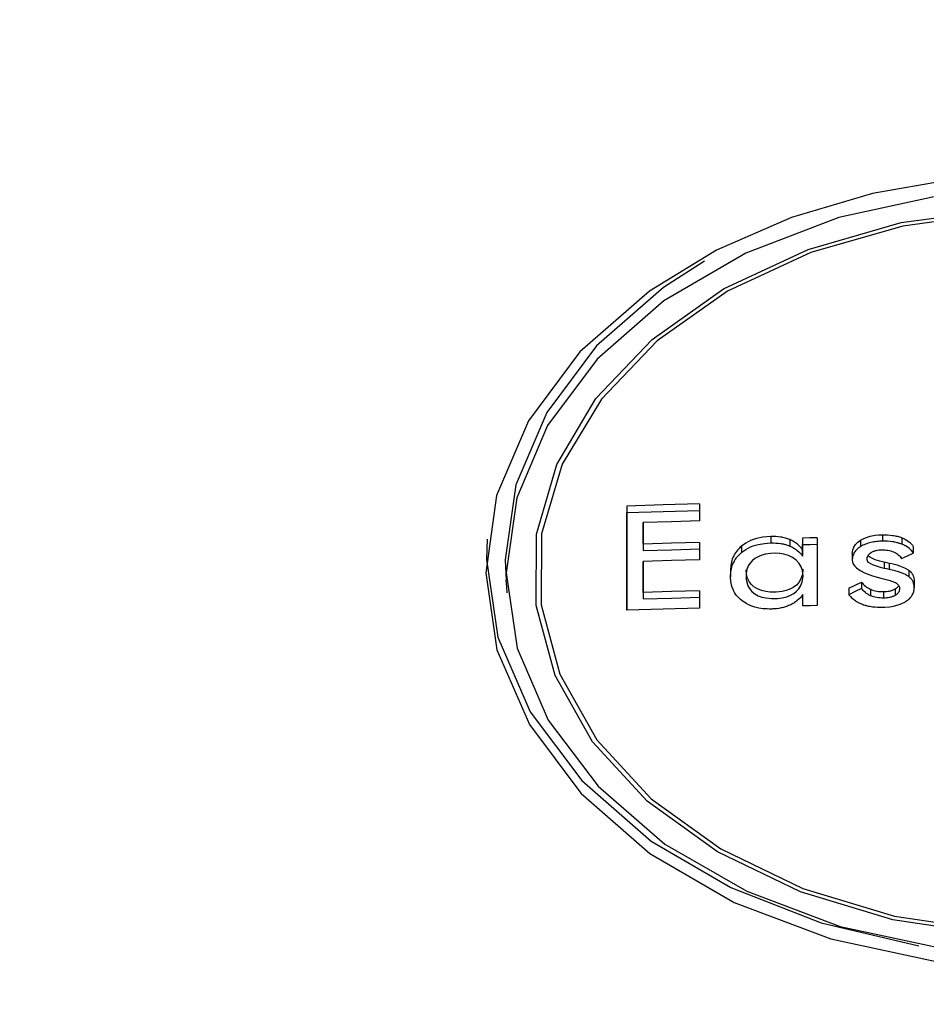
# Model space of a CAD drawing. Units: millimetres. Extents: x -241 to 1507, y 89 to 1061.
# Drawn here: x 593 to 603, y 394 to 405 of the extents above; entities that cross this region are included whole.
import ezdxf

# ---------------------------------------------------------------- set-up
doc = ezdxf.new("R2010")
doc.units = ezdxf.units.MM
doc.layers.get('0').update_dxf_attribs({"linetype": 'CONTINUOUS'})
doc.layers.get('Defpoints').update_dxf_attribs({"linetype": 'CONTINUOUS'})
doc.layers.add('TFR-TRI', color=7, linetype='CONTINUOUS', true_color=0xffffff)
doc.dimstyles.get("Standard").update_dxf_attribs({"dimtxt": 10, "dimasz": 1, "dimexe": 1, "dimexo": 1, "dimgap": 1, "dimtad": 0, "dimtih": 1, "dimtoh": 1, "dimdec": 0, "dimlfac": 2, "dimzin": 0, "dimdsep": 46, "dimtxsty": 'Standard', "dimcen": 1, "dimadec": 0, "dimazin": 0, "dimtfac": 1, "dimtdec": 0, "dimtofl": 0, "dimtmove": 0, "dimatfit": 3, "dimfxl": 1, "dimtolj": 1, "dimtzin": 0, "dimarcsym": 0})

# ---------------------------------------------------------------- blocks, each defined once
blk = doc.blocks.new('*D1')
at = {"color": 0, "lineweight": -2}
for p, q in [((637.564, 414.688), (637.564, 328.044)), ((67.378, 414.616), (67.378, 328.044)), ((68.378, 329.044), (337.304, 329.044)), ((636.564, 329.044), (367.638, 329.044))]:
    blk.add_line(p, q, dxfattribs=at)
at = {"color": 0}
for points in [[(68.378, 329.21), (68.378, 328.877), (67.378, 329.044)], [(636.564, 329.21), (636.564, 328.877), (637.564, 329.044)]]:
    blk.add_solid(points, dxfattribs=at)
at = {"layer": 'Defpoints', "color": 0}
for p in [(637.564, 415.688), (67.378, 415.616), (637.564, 329.044)]:
    blk.add_point(p, dxfattribs=at)
at = {"color": 0, "insert": (352.471, 329.044), "char_height": 10, "attachment_point": 5}
blk.add_mtext('\\A1;1140', dxfattribs=at)

msp = doc.modelspace()

# ---------------------------------------------------------------- linework, layer by layer
at = {"layer": 'TFR-TRI', "color": 0, "linetype": 'Continuous'}
for p, q in [((603.767, 403.127), (602.829, 402.966)), ((602.829, 402.966), (601.939, 402.702)), ((603.573, 402.942), (602.461, 402.699)), ((603.145, 402.645), (604.226, 402.794)), ((604.238, 402.752), (603.165, 402.605)), ((601.939, 402.702), (601.116, 402.342)), ((602.461, 402.699), (601.437, 402.31)), ((602.122, 402.351), (603.145, 402.645)), ((603.165, 402.605), (602.152, 402.315)), ((601.116, 402.342), (600.379, 401.893)), ((601.195, 401.918), (602.122, 402.351)), ((602.152, 402.315), (601.239, 401.891)), ((600.985, 402.222), (600.533, 401.932)), ((601.437, 402.31), (600.539, 401.785)), ((600.379, 401.893), (599.614, 401.225)), ((600.533, 401.932), (599.797, 401.29)), ((600.408, 401.362), (601.195, 401.918)), ((601.239, 401.891), (600.464, 401.347)), ((600.539, 401.785), (599.805, 401.145)), ((599.791, 400.711), (600.408, 401.362)), ((600.464, 401.347), (599.852, 400.705)), ((599.797, 401.29), (599.251, 400.558)), ((599.614, 401.225), (599.049, 400.467)), ((599.805, 401.145), (599.26, 400.415)), ((599.362, 399.989), (599.791, 400.711)), ((599.852, 400.705), (599.422, 399.99)), ((599.251, 400.558), (598.912, 399.766)), ((599.049, 400.467), (598.699, 399.648)), ((599.26, 400.415), (598.921, 399.623)), ((599.137, 399.223), (599.362, 399.989)), ((599.422, 399.99), (599.195, 399.226)), ((598.912, 399.766), (598.795, 398.942)), ((598.699, 399.648), (598.58, 398.799)), ((598.921, 399.623), (598.805, 398.796)), ((600.531, 399.544), (600.132, 399.531)), ((600.132, 399.531), (600.132, 399.46)), ((600.132, 399.531), (600.132, 398.996)), ((600.929, 399.555), (600.531, 399.544)), ((600.929, 399.555), (600.929, 399.484)), ((600.132, 399.46), (600.531, 399.473)), ((600.132, 398.925), (600.132, 399.46)), ((600.531, 399.473), (600.929, 399.484)), ((600.929, 399.484), (600.929, 399.426)), ((600.929, 399.426), (600.929, 399.368)), ((600.62, 399.359), (600.311, 399.35)), ((600.311, 399.114), (600.311, 399.35)), ((600.311, 399.35), (600.311, 399.196)), ((600.929, 399.368), (600.62, 399.359)), ((599.133, 398.44), (599.137, 399.223)), ((599.195, 399.226), (599.188, 398.446)), ((600.311, 399.196), (600.311, 399.043)), ((601.624, 399.189), (601.555, 399.175)), ((601.669, 399.194), (601.624, 399.189)), ((601.715, 399.197), (601.669, 399.194)), ((601.742, 399.197), (601.715, 399.197)), ((601.715, 399.197), (601.715, 399.161)), ((601.768, 399.196), (601.742, 399.197)), ((601.795, 399.194), (601.768, 399.196)), ((601.821, 399.19), (601.795, 399.194)), ((601.834, 399.188), (601.821, 399.19)), ((601.847, 399.185), (601.834, 399.188)), ((601.86, 399.183), (601.847, 399.185)), ((601.873, 399.179), (601.86, 399.183)), ((601.885, 399.176), (601.873, 399.179)), ((602.142, 399.181), (602.062, 399.179)), ((602.062, 399.179), (602.062, 399.109)), ((602.062, 399.179), (602.062, 399.116)), ((602.223, 399.182), (602.142, 399.181)), ((602.223, 399.182), (602.223, 399.111)), ((602.727, 399.171), (602.754, 399.184)), ((602.754, 399.184), (602.806, 399.2)), ((602.806, 399.2), (602.86, 399.21)), ((602.86, 399.21), (602.901, 399.214)), ((602.901, 399.214), (602.942, 399.216)), ((602.942, 399.216), (602.97, 399.216)), ((602.942, 399.216), (602.942, 399.181)), ((602.942, 399.181), (602.942, 399.145)), ((602.97, 399.216), (602.997, 399.215)), ((602.997, 399.215), (603.024, 399.213)), ((603.024, 399.213), (603.051, 399.209)), ((603.051, 399.209), (603.064, 399.207)), ((603.064, 399.207), (603.078, 399.205)), ((603.078, 399.205), (603.091, 399.202)), ((603.091, 399.202), (603.104, 399.199)), ((603.104, 399.199), (603.116, 399.196)), ((603.116, 399.196), (603.129, 399.192)), ((603.129, 399.192), (603.141, 399.188)), ((603.141, 399.188), (603.153, 399.183)), ((603.153, 399.183), (603.163, 399.179)), ((603.153, 399.183), (603.153, 399.148)), ((603.163, 399.179), (603.173, 399.175)), ((598.598, 399.167), (598.59, 398.944)), ((600.62, 399.123), (600.311, 399.114)), ((600.311, 399.114), (600.311, 399.043)), ((600.929, 399.132), (600.62, 399.123)), ((600.929, 399.132), (600.929, 399.061)), ((601.376, 399.078), (601.361, 399.063)), ((601.391, 399.092), (601.376, 399.078)), ((601.438, 399.125), (601.391, 399.092)), ((601.391, 399.092), (601.391, 399.056)), ((601.49, 399.152), (601.438, 399.125)), ((601.439, 399.055), (601.49, 399.082)), ((601.555, 399.175), (601.49, 399.152)), ((601.49, 399.082), (601.531, 399.097)), ((601.531, 399.097), (601.575, 399.109)), ((601.575, 399.109), (601.642, 399.121)), ((601.642, 399.121), (601.711, 399.126)), ((601.711, 399.126), (601.713, 399.126)), ((601.713, 399.126), (601.715, 399.126)), ((601.715, 399.161), (601.715, 399.126)), ((601.715, 399.126), (601.742, 399.126)), ((601.742, 399.126), (601.769, 399.125)), ((601.769, 399.125), (601.795, 399.123)), ((601.795, 399.123), (601.822, 399.119)), ((601.822, 399.119), (601.835, 399.117)), ((601.835, 399.117), (601.848, 399.115)), ((601.848, 399.115), (601.86, 399.112)), ((601.86, 399.112), (601.873, 399.109)), ((601.873, 399.109), (601.885, 399.105)), ((601.897, 399.172), (601.885, 399.176)), ((601.885, 399.105), (601.897, 399.101)), ((601.909, 399.168), (601.897, 399.172)), ((601.897, 399.101), (601.909, 399.097)), ((601.921, 399.163), (601.909, 399.168)), ((601.909, 399.097), (601.921, 399.092)), ((601.932, 399.158), (601.921, 399.163)), ((601.921, 399.163), (601.921, 399.128)), ((601.921, 399.128), (601.921, 399.092)), ((601.921, 399.092), (601.932, 399.087)), ((601.943, 399.153), (601.932, 399.158)), ((601.932, 399.087), (601.943, 399.082)), ((601.954, 399.147), (601.943, 399.153)), ((601.943, 399.082), (601.954, 399.077)), ((601.964, 399.142), (601.954, 399.147)), ((601.954, 399.077), (601.964, 399.071)), ((601.974, 399.135), (601.964, 399.142)), ((601.964, 399.071), (601.975, 399.064)), ((601.984, 399.129), (601.974, 399.135)), ((601.993, 399.122), (601.984, 399.129)), ((602.002, 399.115), (601.993, 399.122)), ((602.019, 399.101), (602.002, 399.115)), ((602.035, 399.085), (602.019, 399.101)), ((602.049, 399.069), (602.035, 399.085)), ((602.062, 399.116), (602.062, 399.053)), ((602.062, 399.109), (602.142, 399.11)), ((602.062, 399.045), (602.062, 399.109)), ((602.142, 399.11), (602.223, 399.111)), ((602.223, 399.111), (602.223, 398.775)), ((602.613, 399.051), (602.625, 399.081)), ((602.625, 399.081), (602.644, 399.109)), ((602.644, 399.109), (602.67, 399.134)), ((602.67, 399.134), (602.7, 399.157)), ((602.679, 399.071), (602.674, 399.068)), ((602.69, 399.079), (602.679, 399.071)), ((602.7, 399.086), (602.69, 399.079)), ((602.7, 399.157), (602.727, 399.171)), ((602.7, 399.157), (602.7, 399.121)), ((602.7, 399.121), (602.7, 399.086)), ((602.713, 399.093), (602.7, 399.086)), ((602.726, 399.1), (602.713, 399.093)), ((602.74, 399.107), (602.726, 399.1)), ((602.754, 399.113), (602.74, 399.107)), ((602.768, 399.118), (602.754, 399.113)), ((602.783, 399.123), (602.768, 399.118)), ((602.798, 399.127), (602.783, 399.123)), ((602.813, 399.131), (602.798, 399.127)), ((602.829, 399.135), (602.813, 399.131)), ((602.845, 399.137), (602.829, 399.135)), ((602.861, 399.14), (602.845, 399.137)), ((602.877, 399.142), (602.861, 399.14)), ((602.893, 399.143), (602.877, 399.142)), ((602.909, 399.144), (602.893, 399.143)), ((602.926, 399.145), (602.909, 399.144)), ((602.942, 399.145), (602.926, 399.145)), ((602.969, 399.145), (602.942, 399.145)), ((602.997, 399.144), (602.969, 399.145)), ((603.024, 399.142), (602.997, 399.144)), ((603.051, 399.139), (603.024, 399.142)), ((603.064, 399.137), (603.051, 399.139)), ((603.077, 399.134), (603.064, 399.137)), ((603.09, 399.132), (603.077, 399.134)), ((603.103, 399.129), (603.09, 399.132)), ((603.11, 399.127), (603.103, 399.129)), ((603.116, 399.125), (603.11, 399.127)), ((603.122, 399.123), (603.116, 399.125)), ((603.129, 399.121), (603.122, 399.123)), ((603.141, 399.117), (603.129, 399.121)), ((603.153, 399.113), (603.141, 399.117)), ((603.153, 399.148), (603.153, 399.113)), ((603.163, 399.108), (603.153, 399.113)), ((603.173, 399.104), (603.163, 399.108)), ((603.173, 399.175), (603.183, 399.17)), ((603.183, 399.099), (603.173, 399.104)), ((603.183, 399.17), (603.193, 399.165)), ((603.193, 399.094), (603.183, 399.099)), ((603.193, 399.165), (603.211, 399.154)), ((603.211, 399.084), (603.193, 399.094)), ((603.211, 399.154), (603.228, 399.142)), ((603.228, 399.072), (603.211, 399.084)), ((603.228, 399.142), (603.236, 399.136)), ((603.236, 399.065), (603.228, 399.072)), ((603.236, 399.136), (603.243, 399.13)), ((603.243, 399.13), (603.25, 399.123)), ((603.25, 399.123), (603.257, 399.116)), ((603.257, 399.116), (603.263, 399.109)), ((603.263, 399.109), (603.269, 399.101)), ((603.269, 399.101), (603.274, 399.094)), ((603.274, 399.094), (603.279, 399.086)), ((603.279, 399.086), (603.279, 399.051)), ((600.132, 398.996), (600.132, 398.457)), ((600.311, 399.043), (600.62, 399.052)), ((600.62, 399.052), (600.929, 399.061)), ((600.929, 399.061), (600.929, 399.002)), ((600.929, 399.002), (600.929, 398.942)), ((601.297, 398.967), (601.29, 398.949)), ((601.301, 398.975), (601.297, 398.967)), ((601.305, 398.984), (601.301, 398.975)), ((601.309, 398.992), (601.305, 398.984)), ((601.314, 399.001), (601.309, 398.992)), ((601.324, 399.017), (601.314, 399.001)), ((601.335, 399.033), (601.324, 399.017)), ((601.347, 399.048), (601.335, 399.033)), ((601.335, 398.962), (601.341, 398.97)), ((601.341, 398.97), (601.347, 398.977)), ((601.361, 399.063), (601.347, 399.048)), ((601.347, 398.977), (601.354, 398.985)), ((601.354, 398.985), (601.361, 398.993)), ((601.361, 398.993), (601.376, 399.007)), ((601.376, 399.007), (601.391, 399.021)), ((601.391, 399.056), (601.391, 399.021)), ((601.391, 399.021), (601.393, 399.022)), ((601.393, 399.022), (601.394, 399.023)), ((601.394, 399.023), (601.439, 399.055)), ((601.573, 398.975), (601.537, 398.954)), ((601.613, 398.991), (601.573, 398.975)), ((601.656, 399.003), (601.613, 398.991)), ((601.71, 399.011), (601.656, 399.003)), ((601.765, 399.013), (601.71, 399.011)), ((601.812, 399.01), (601.765, 399.013)), ((601.857, 399.003), (601.812, 399.01)), ((601.906, 398.988), (601.857, 399.003)), ((601.95, 398.967), (601.906, 398.988)), ((601.991, 398.937), (601.95, 398.967)), ((601.975, 399.064), (601.984, 399.058)), ((601.984, 399.058), (601.994, 399.051)), ((601.994, 399.051), (602.003, 399.044)), ((602.003, 399.044), (602.02, 399.03)), ((602.02, 399.03), (602.035, 399.015)), ((602.035, 399.015), (602.049, 398.999)), ((602.062, 399.053), (602.049, 399.069)), ((602.049, 398.999), (602.062, 398.982)), ((602.062, 399.053), (602.062, 399.017)), ((602.062, 398.982), (602.062, 399.045)), ((602.062, 399.017), (602.062, 398.982)), ((602.608, 399.009), (602.609, 399.03)), ((602.608, 399.009), (602.608, 398.974)), ((602.608, 398.974), (602.608, 398.939)), ((602.609, 399.03), (602.613, 399.051)), ((602.61, 398.965), (602.609, 398.959)), ((602.611, 398.97), (602.61, 398.965)), ((602.612, 398.975), (602.611, 398.97)), ((602.613, 398.98), (602.612, 398.975)), ((602.616, 398.99), (602.613, 398.98)), ((602.62, 399), (602.616, 398.99)), ((602.625, 399.01), (602.62, 399)), ((602.63, 399.02), (602.625, 399.01)), ((602.637, 399.029), (602.63, 399.02)), ((602.644, 399.038), (602.637, 399.029)), ((602.652, 399.047), (602.644, 399.038)), ((602.66, 399.055), (602.652, 399.047)), ((602.665, 399.06), (602.66, 399.055)), ((602.669, 399.064), (602.665, 399.06)), ((602.674, 399.068), (602.669, 399.064)), ((602.772, 398.958), (602.773, 398.969)), ((602.773, 398.969), (602.775, 398.974)), ((602.775, 398.974), (602.777, 398.978)), ((602.777, 398.978), (602.779, 398.983)), ((602.779, 398.983), (602.782, 398.988)), ((602.782, 398.988), (602.788, 398.997)), ((602.782, 398.989), (602.801, 398.973)), ((602.788, 398.997), (602.796, 399.006)), ((602.796, 399.006), (602.805, 399.014)), ((602.801, 398.973), (602.826, 398.958)), ((602.805, 399.014), (602.815, 399.021)), ((602.815, 399.021), (602.822, 399.025)), ((602.822, 399.025), (602.828, 399.028)), ((602.828, 399.028), (602.834, 399.031)), ((602.834, 399.031), (602.841, 399.034)), ((602.841, 399.034), (602.848, 399.037)), ((602.848, 399.037), (602.855, 399.039)), ((602.855, 399.039), (602.862, 399.042)), ((602.862, 399.042), (602.87, 399.044)), ((602.87, 399.044), (602.885, 399.047)), ((602.885, 399.047), (602.9, 399.049)), ((602.9, 399.049), (602.916, 399.05)), ((602.916, 399.05), (602.932, 399.051)), ((602.932, 399.051), (602.949, 399.05)), ((602.949, 399.05), (602.966, 399.05)), ((602.966, 399.05), (602.983, 399.048)), ((602.983, 399.048), (603, 399.046)), ((603, 399.046), (603.016, 399.042)), ((603.016, 399.042), (603.032, 399.038)), ((603.032, 399.038), (603.048, 399.033)), ((603.048, 399.033), (603.063, 399.027)), ((603.063, 399.027), (603.077, 399.02)), ((603.077, 399.02), (603.09, 399.013)), ((603.09, 399.013), (603.102, 399.005)), ((603.102, 399.005), (603.113, 398.997)), ((603.113, 398.997), (603.123, 398.987)), ((603.123, 398.987), (603.133, 398.978)), ((603.133, 398.978), (603.141, 398.967)), ((603.141, 398.967), (603.148, 398.957)), ((603.148, 398.957), (603.214, 398.986)), ((603.214, 398.986), (603.279, 399.015)), ((603.243, 399.059), (603.236, 399.065)), ((603.25, 399.052), (603.243, 399.059)), ((603.257, 399.045), (603.25, 399.052)), ((603.263, 399.038), (603.257, 399.045)), ((603.269, 399.03), (603.263, 399.038)), ((603.274, 399.023), (603.269, 399.03)), ((603.279, 399.015), (603.274, 399.023)), ((603.279, 399.051), (603.279, 399.015)), ((598.59, 398.944), (598.714, 398.09)), ((598.795, 398.942), (598.804, 398.718)), ((600.132, 398.386), (600.132, 398.925)), ((600.62, 398.934), (600.311, 398.924)), ((600.311, 398.582), (600.311, 398.924)), ((600.311, 398.924), (600.311, 398.718)), ((600.929, 398.942), (600.62, 398.934)), ((601.272, 398.861), (601.271, 398.843)), ((601.274, 398.879), (601.272, 398.861)), ((601.276, 398.896), (601.274, 398.879)), ((601.28, 398.914), (601.276, 398.896)), ((601.285, 398.932), (601.28, 398.914)), ((601.28, 398.843), (601.285, 398.861)), ((601.29, 398.949), (601.285, 398.932)), ((601.285, 398.861), (601.29, 398.878)), ((601.29, 398.878), (601.297, 398.895)), ((601.297, 398.895), (601.305, 398.912)), ((601.305, 398.912), (601.313, 398.929)), ((601.313, 398.929), (601.323, 398.946)), ((601.323, 398.946), (601.335, 398.962)), ((601.465, 398.873), (601.451, 398.833)), ((601.483, 398.902), (601.465, 398.873)), ((601.507, 398.929), (601.483, 398.902)), ((601.537, 398.954), (601.507, 398.929)), ((602.024, 398.902), (601.991, 398.937)), ((602.046, 398.864), (602.024, 398.902)), ((602.06, 398.823), (602.046, 398.864)), ((602.609, 398.959), (602.608, 398.949)), ((602.608, 398.949), (602.608, 398.939)), ((602.608, 398.939), (602.608, 398.938)), ((602.608, 398.938), (602.608, 398.938)), ((602.608, 398.938), (602.612, 398.914)), ((602.612, 398.914), (602.621, 398.891)), ((602.621, 398.891), (602.636, 398.87)), ((602.636, 398.87), (602.655, 398.851)), ((602.771, 398.948), (602.772, 398.958)), ((602.772, 398.94), (602.771, 398.948)), ((602.775, 398.931), (602.772, 398.94)), ((602.78, 398.921), (602.775, 398.931)), ((602.788, 398.912), (602.78, 398.921)), ((602.812, 398.895), (602.788, 398.912)), ((602.84, 398.881), (602.812, 398.895)), ((602.826, 398.958), (602.855, 398.946)), ((602.884, 398.866), (602.84, 398.881)), ((602.855, 398.946), (602.906, 398.93)), ((602.93, 398.853), (602.884, 398.866)), ((602.906, 398.93), (602.959, 398.917)), ((602.959, 398.917), (602.987, 398.911)), ((602.959, 398.917), (602.959, 398.882)), ((602.959, 398.882), (602.959, 398.847)), ((602.987, 398.911), (603.015, 398.905)), ((603.015, 398.905), (603.044, 398.899)), ((603.015, 398.905), (603.015, 398.87)), ((603.015, 398.87), (603.015, 398.835)), ((603.044, 398.899), (603.073, 398.892)), ((603.073, 398.892), (603.101, 398.884)), ((603.101, 398.884), (603.129, 398.875)), ((603.129, 398.875), (603.182, 398.854)), ((598.58, 398.799), (598.704, 397.951)), ((598.805, 398.796), (598.925, 397.97)), ((601.271, 398.843), (601.27, 398.825)), ((601.27, 398.825), (601.27, 398.79)), ((601.27, 398.79), (601.27, 398.754)), ((601.27, 398.754), (601.271, 398.772)), ((601.271, 398.737), (601.27, 398.754)), ((601.271, 398.772), (601.272, 398.79)), ((601.272, 398.79), (601.274, 398.808)), ((601.274, 398.808), (601.276, 398.825)), ((601.276, 398.825), (601.28, 398.843)), ((601.446, 398.783), (601.441, 398.831)), ((601.451, 398.833), (601.443, 398.793)), ((601.443, 398.793), (601.444, 398.724)), ((601.458, 398.738), (601.446, 398.783)), ((602.06, 398.779), (602.04, 398.723)), ((602.058, 398.698), (602.067, 398.761)), ((602.066, 398.837), (602.06, 398.779)), ((602.067, 398.761), (602.06, 398.823)), ((602.223, 398.775), (602.223, 398.438)), ((602.655, 398.851), (602.696, 398.822)), ((602.696, 398.822), (602.743, 398.798)), ((602.743, 398.798), (602.829, 398.765)), ((602.829, 398.765), (602.921, 398.739)), ((602.944, 398.85), (602.93, 398.853)), ((602.959, 398.847), (602.944, 398.85)), ((602.987, 398.841), (602.959, 398.847)), ((603.015, 398.835), (602.987, 398.841)), ((603.024, 398.833), (603.015, 398.835)), ((603.033, 398.831), (603.024, 398.833)), ((603.081, 398.819), (603.033, 398.831)), ((603.128, 398.804), (603.081, 398.819)), ((603.157, 398.794), (603.128, 398.804)), ((603.185, 398.782), (603.157, 398.794)), ((603.182, 398.854), (603.229, 398.827)), ((603.208, 398.77), (603.185, 398.782)), ((603.229, 398.756), (603.208, 398.77)), ((603.229, 398.827), (603.236, 398.821)), ((603.229, 398.827), (603.229, 398.792)), ((603.229, 398.792), (603.229, 398.756)), ((603.236, 398.75), (603.229, 398.756)), ((603.236, 398.821), (603.244, 398.815)), ((603.244, 398.744), (603.236, 398.75)), ((603.244, 398.815), (603.247, 398.811)), ((603.247, 398.811), (603.25, 398.808)), ((603.25, 398.808), (603.254, 398.805)), ((603.254, 398.805), (603.257, 398.801)), ((603.257, 398.801), (603.262, 398.794)), ((603.262, 398.794), (603.267, 398.787)), ((603.267, 398.787), (603.272, 398.78)), ((603.272, 398.78), (603.275, 398.772)), ((603.275, 398.772), (603.282, 398.756)), ((603.282, 398.756), (603.286, 398.74)), ((598.803, 398.719), (598.809, 398.648)), ((598.809, 398.648), (598.814, 398.577)), ((600.311, 398.718), (600.311, 398.511)), ((601.272, 398.719), (601.271, 398.737)), ((601.274, 398.701), (601.272, 398.719)), ((601.277, 398.683), (601.274, 398.701)), ((601.285, 398.649), (601.277, 398.683)), ((601.298, 398.614), (601.285, 398.649)), ((601.444, 398.724), (601.462, 398.656)), ((601.479, 398.696), (601.458, 398.738)), ((601.462, 398.656), (601.48, 398.624)), ((601.501, 398.669), (601.479, 398.696)), ((601.528, 398.645), (601.501, 398.669)), ((601.566, 398.622), (601.528, 398.645)), ((601.96, 398.638), (601.921, 398.618)), ((601.994, 398.663), (601.96, 398.638)), ((602.02, 398.692), (601.994, 398.663)), ((602.04, 398.723), (602.02, 398.692)), ((602.021, 398.621), (602.044, 398.659)), ((602.044, 398.659), (602.058, 398.698)), ((602.571, 398.628), (602.641, 398.662)), ((602.641, 398.662), (602.71, 398.696)), ((602.71, 398.696), (602.719, 398.684)), ((602.71, 398.696), (602.71, 398.66)), ((602.71, 398.66), (602.71, 398.625)), ((602.719, 398.684), (602.729, 398.673)), ((602.729, 398.673), (602.74, 398.662)), ((602.74, 398.662), (602.752, 398.651)), ((602.752, 398.651), (602.758, 398.646)), ((602.758, 398.646), (602.765, 398.641)), ((602.765, 398.641), (602.772, 398.637)), ((602.921, 398.739), (602.937, 398.735)), ((602.937, 398.735), (602.953, 398.731)), ((602.953, 398.731), (602.966, 398.728)), ((602.966, 398.728), (602.979, 398.725)), ((602.979, 398.725), (602.995, 398.721)), ((602.995, 398.721), (603.01, 398.717)), ((603.01, 398.717), (603.025, 398.713)), ((603.025, 398.713), (603.04, 398.708)), ((603.04, 398.708), (603.055, 398.703)), ((603.055, 398.703), (603.069, 398.697)), ((603.069, 398.697), (603.082, 398.69)), ((603.082, 398.69), (603.095, 398.683)), ((603.095, 398.683), (603.102, 398.677)), ((603.1, 398.636), (603.105, 398.64)), ((603.102, 398.677), (603.109, 398.67)), ((603.105, 398.64), (603.109, 398.644)), ((603.109, 398.67), (603.115, 398.663)), ((603.109, 398.644), (603.113, 398.649)), ((603.113, 398.649), (603.116, 398.654)), ((603.115, 398.663), (603.12, 398.656)), ((603.116, 398.654), (603.119, 398.659)), ((603.12, 398.656), (603.124, 398.648)), ((603.124, 398.648), (603.126, 398.64)), ((603.126, 398.64), (603.128, 398.632)), ((603.247, 398.741), (603.244, 398.744)), ((603.25, 398.737), (603.247, 398.741)), ((603.254, 398.734), (603.25, 398.737)), ((603.257, 398.731), (603.254, 398.734)), ((603.262, 398.724), (603.257, 398.731)), ((603.267, 398.716), (603.262, 398.724)), ((603.272, 398.709), (603.267, 398.716)), ((603.276, 398.701), (603.272, 398.709)), ((603.282, 398.686), (603.276, 398.701)), ((603.286, 398.67), (603.282, 398.686)), ((603.286, 398.74), (603.288, 398.724)), ((603.288, 398.654), (603.286, 398.67)), ((603.288, 398.724), (603.289, 398.708)), ((603.289, 398.637), (603.288, 398.654)), ((603.289, 398.708), (603.289, 398.673)), ((603.289, 398.673), (603.289, 398.637)), ((600.62, 398.592), (600.311, 398.582)), ((600.311, 398.582), (600.311, 398.511)), ((600.929, 398.6), (600.62, 398.592)), ((600.62, 398.521), (600.929, 398.529)), ((600.929, 398.6), (600.929, 398.529)), ((600.929, 398.529), (600.929, 398.47)), ((601.306, 398.598), (601.298, 398.614)), ((601.315, 398.581), (601.306, 398.598)), ((601.326, 398.565), (601.315, 398.581)), ((601.337, 398.55), (601.326, 398.565)), ((601.343, 398.542), (601.337, 398.55)), ((601.35, 398.535), (601.343, 398.542)), ((601.357, 398.527), (601.35, 398.535)), ((601.48, 398.624), (601.505, 398.594)), ((601.505, 398.594), (601.537, 398.568)), ((601.537, 398.568), (601.576, 398.546)), ((601.61, 398.604), (601.566, 398.622)), ((601.576, 398.546), (601.615, 398.532)), ((601.658, 398.593), (601.61, 398.604)), ((601.615, 398.532), (601.657, 398.522)), ((601.707, 398.587), (601.658, 398.593)), ((601.773, 398.587), (601.707, 398.587)), ((601.839, 398.594), (601.773, 398.587)), ((601.881, 398.604), (601.839, 398.594)), ((601.839, 398.523), (601.89, 398.535)), ((601.921, 398.618), (601.881, 398.604)), ((601.89, 398.535), (601.93, 398.551)), ((601.93, 398.551), (601.965, 398.571)), ((601.965, 398.571), (601.996, 398.595)), ((601.996, 398.595), (602.021, 398.621)), ((602.045, 398.533), (602.038, 398.524)), ((602.052, 398.541), (602.045, 398.533)), ((602.059, 398.549), (602.052, 398.541)), ((602.066, 398.558), (602.059, 398.549)), ((602.066, 398.497), (602.066, 398.558)), ((602.571, 398.628), (602.571, 398.592)), ((602.571, 398.592), (602.571, 398.557)), ((602.641, 398.591), (602.571, 398.557)), ((602.571, 398.557), (602.578, 398.549)), ((602.578, 398.549), (602.585, 398.541)), ((602.585, 398.541), (602.592, 398.533)), ((602.592, 398.533), (602.6, 398.525)), ((602.71, 398.625), (602.641, 398.591)), ((602.719, 398.613), (602.71, 398.625)), ((602.729, 398.602), (602.719, 398.613)), ((602.74, 398.591), (602.729, 398.602)), ((602.752, 398.581), (602.74, 398.591)), ((602.758, 398.576), (602.752, 398.581)), ((602.765, 398.571), (602.758, 398.576)), ((602.772, 398.566), (602.765, 398.571)), ((602.772, 398.637), (602.779, 398.632)), ((602.779, 398.562), (602.772, 398.566)), ((602.779, 398.632), (602.786, 398.628)), ((602.786, 398.558), (602.779, 398.562)), ((602.786, 398.628), (602.793, 398.624)), ((602.793, 398.554), (602.786, 398.558)), ((602.793, 398.624), (602.801, 398.62)), ((602.801, 398.55), (602.793, 398.554)), ((602.801, 398.62), (602.809, 398.617)), ((602.809, 398.546), (602.801, 398.55)), ((602.809, 398.617), (602.825, 398.61)), ((602.809, 398.617), (602.809, 398.581)), ((602.809, 398.581), (602.809, 398.546)), ((602.825, 398.54), (602.809, 398.546)), ((602.825, 398.61), (602.842, 398.605)), ((602.842, 398.534), (602.825, 398.54)), ((602.842, 398.605), (602.859, 398.6)), ((602.859, 398.53), (602.842, 398.534)), ((602.859, 398.6), (602.877, 398.597)), ((602.877, 398.526), (602.859, 398.53)), ((602.877, 398.597), (602.895, 398.594)), ((602.895, 398.594), (602.914, 398.593)), ((602.914, 398.593), (602.932, 398.592)), ((602.932, 398.592), (602.951, 398.591)), ((602.951, 398.591), (602.968, 398.592)), ((602.951, 398.591), (602.951, 398.556)), ((602.951, 398.556), (602.951, 398.521)), ((602.968, 398.592), (602.985, 398.593)), ((602.985, 398.593), (603.002, 398.595)), ((603.002, 398.595), (603.019, 398.598)), ((603.019, 398.598), (603.027, 398.6)), ((603.027, 398.529), (603.019, 398.528)), ((603.027, 398.6), (603.035, 398.602)), ((603.035, 398.532), (603.027, 398.529)), ((603.035, 398.602), (603.043, 398.605)), ((603.043, 398.534), (603.035, 398.532)), ((603.043, 398.605), (603.051, 398.607)), ((603.05, 398.537), (603.043, 398.534)), ((603.058, 398.539), (603.05, 398.537)), ((603.051, 398.607), (603.058, 398.61)), ((603.058, 398.61), (603.065, 398.614)), ((603.065, 398.543), (603.058, 398.539)), ((603.065, 398.614), (603.072, 398.617)), ((603.072, 398.546), (603.065, 398.543)), ((603.072, 398.617), (603.079, 398.621)), ((603.079, 398.55), (603.072, 398.546)), ((603.079, 398.621), (603.09, 398.628)), ((603.079, 398.621), (603.079, 398.585)), ((603.079, 398.585), (603.079, 398.55)), ((603.09, 398.557), (603.079, 398.55)), ((603.09, 398.628), (603.1, 398.636)), ((603.101, 398.565), (603.09, 398.557)), ((603.105, 398.569), (603.101, 398.565)), ((603.109, 398.574), (603.105, 398.569)), ((603.113, 398.578), (603.109, 398.574)), ((603.116, 398.583), (603.113, 398.578)), ((603.119, 398.588), (603.116, 398.583)), ((603.122, 398.593), (603.119, 398.588)), ((603.124, 398.598), (603.122, 398.593)), ((603.125, 398.603), (603.124, 398.598)), ((603.127, 398.614), (603.125, 398.603)), ((603.128, 398.624), (603.127, 398.614)), ((603.128, 398.632), (603.128, 398.624)), ((603.244, 398.523), (603.252, 398.532)), ((603.252, 398.532), (603.256, 398.537)), ((603.256, 398.537), (603.26, 398.542)), ((603.26, 398.542), (603.263, 398.547)), ((603.263, 398.547), (603.266, 398.552)), ((603.266, 398.552), (603.272, 398.562)), ((603.272, 398.562), (603.277, 398.572)), ((603.277, 398.572), (603.281, 398.583)), ((603.281, 398.583), (603.284, 398.594)), ((603.284, 398.594), (603.285, 398.599)), ((603.285, 398.599), (603.286, 398.604)), ((603.286, 398.604), (603.287, 398.61)), ((603.287, 398.61), (603.288, 398.615)), ((603.288, 398.615), (603.289, 398.626)), ((603.289, 398.626), (603.289, 398.637)), ((599.342, 397.67), (599.133, 398.44)), ((599.188, 398.446), (599.395, 397.684)), ((600.132, 398.457), (600.132, 398.386)), ((600.311, 398.511), (600.62, 398.521)), ((600.929, 398.47), (600.929, 398.41)), ((601.364, 398.52), (601.357, 398.527)), ((601.379, 398.506), (601.364, 398.52)), ((601.395, 398.493), (601.379, 398.506)), ((601.442, 398.462), (601.395, 398.493)), ((601.495, 398.436), (601.442, 398.462)), ((601.537, 398.422), (601.495, 398.436)), ((601.581, 398.411), (601.537, 398.422)), ((601.657, 398.522), (601.722, 398.516)), ((601.722, 398.516), (601.787, 398.517)), ((601.787, 398.517), (601.839, 398.523)), ((601.875, 398.425), (601.863, 398.421)), ((601.887, 398.429), (601.875, 398.425)), ((601.898, 398.433), (601.887, 398.429)), ((601.909, 398.438), (601.898, 398.433)), ((601.921, 398.443), (601.909, 398.438)), ((601.932, 398.448), (601.921, 398.443)), ((601.943, 398.454), (601.932, 398.448)), ((601.954, 398.46), (601.943, 398.454)), ((601.965, 398.466), (601.954, 398.46)), ((601.975, 398.473), (601.965, 398.466)), ((601.985, 398.479), (601.975, 398.473)), ((601.995, 398.486), (601.985, 398.479)), ((602.004, 398.494), (601.995, 398.486)), ((602.021, 398.509), (602.004, 398.494)), ((602.038, 398.524), (602.021, 398.509)), ((602.066, 398.435), (602.066, 398.497)), ((602.144, 398.437), (602.066, 398.435)), ((602.223, 398.438), (602.144, 398.437)), ((602.6, 398.525), (602.617, 398.511)), ((602.617, 398.511), (602.635, 398.497)), ((602.635, 398.497), (602.644, 398.49)), ((602.644, 398.49), (602.654, 398.484)), ((602.654, 398.484), (602.664, 398.478)), ((602.664, 398.478), (602.674, 398.472)), ((602.674, 398.472), (602.685, 398.467)), ((602.685, 398.467), (602.697, 398.462)), ((602.697, 398.462), (602.708, 398.457)), ((602.708, 398.457), (602.72, 398.452)), ((602.72, 398.452), (602.733, 398.448)), ((602.733, 398.448), (602.746, 398.444)), ((602.746, 398.444), (602.752, 398.442)), ((602.752, 398.442), (602.759, 398.44)), ((602.759, 398.44), (602.766, 398.438)), ((602.766, 398.438), (602.773, 398.436)), ((602.773, 398.436), (602.787, 398.433)), ((602.787, 398.433), (602.8, 398.43)), ((602.8, 398.43), (602.815, 398.428)), ((602.815, 398.428), (602.829, 398.426)), ((602.829, 398.426), (602.857, 398.423)), ((602.857, 398.423), (602.886, 398.421)), ((602.895, 398.523), (602.877, 398.526)), ((602.914, 398.522), (602.895, 398.523)), ((602.932, 398.521), (602.914, 398.522)), ((602.951, 398.521), (602.932, 398.521)), ((602.968, 398.521), (602.951, 398.521)), ((602.965, 398.42), (603.021, 398.424)), ((602.985, 398.522), (602.968, 398.521)), ((603.002, 398.525), (602.985, 398.522)), ((603.019, 398.528), (603.002, 398.525)), ((603.021, 398.424), (603.077, 398.434)), ((603.077, 398.434), (603.134, 398.452)), ((603.134, 398.452), (603.187, 398.477)), ((603.187, 398.477), (603.19, 398.479)), ((603.19, 398.479), (603.194, 398.481)), ((603.194, 398.481), (603.205, 398.489)), ((603.205, 398.489), (603.216, 398.497)), ((603.216, 398.497), (603.221, 398.501)), ((603.221, 398.501), (603.226, 398.505)), ((603.226, 398.505), (603.231, 398.509)), ((603.231, 398.509), (603.236, 398.514)), ((603.236, 398.514), (603.244, 398.523)), ((600.531, 398.399), (600.132, 398.386)), ((600.929, 398.41), (600.531, 398.399)), ((601.626, 398.404), (601.581, 398.411)), ((601.672, 398.401), (601.626, 398.404)), ((601.697, 398.4), (601.672, 398.401)), ((601.723, 398.4), (601.697, 398.4)), ((601.736, 398.401), (601.723, 398.4)), ((601.749, 398.401), (601.736, 398.401)), ((601.762, 398.402), (601.749, 398.401)), ((601.775, 398.403), (601.762, 398.402)), ((601.8, 398.407), (601.775, 398.403)), ((601.826, 398.412), (601.8, 398.407)), ((601.838, 398.414), (601.826, 398.412)), ((601.851, 398.418), (601.838, 398.414)), ((601.863, 398.421), (601.851, 398.418)), ((602.886, 398.421), (602.915, 398.42)), ((602.915, 398.42), (602.944, 398.419)), ((602.944, 398.419), (602.955, 398.42)), ((602.955, 398.42), (602.965, 398.42)), ((598.714, 398.09), (599.069, 397.271)), ((598.704, 397.951), (599.06, 397.133)), ((598.925, 397.97), (599.267, 397.18)), ((599.754, 396.943), (599.342, 397.67)), ((599.395, 397.684), (599.802, 396.965)), ((599.069, 397.271), (599.637, 396.515)), ((599.06, 397.133), (599.627, 396.377)), ((599.267, 397.18), (599.815, 396.454)), ((600.355, 396.288), (599.754, 396.943)), ((599.802, 396.965), (600.398, 396.317)), ((599.637, 396.515), (600.399, 395.852)), ((599.627, 396.377), (600.384, 395.715)), ((599.815, 396.454), (600.549, 395.819)), ((601.128, 395.733), (600.355, 396.288)), ((600.398, 396.317), (601.163, 395.767)), ((600.399, 395.852), (601.273, 395.34)), ((600.549, 395.819), (601.449, 395.3)), ((602.039, 395.294), (601.128, 395.733)), ((601.163, 395.767), (602.066, 395.332)), ((600.384, 395.715), (601.312, 395.176)), ((601.273, 395.34), (602.266, 394.954)), ((601.449, 395.3), (602.477, 394.914)), ((603.054, 394.987), (602.039, 395.294)), ((602.066, 395.332), (603.071, 395.028)), ((601.312, 395.176), (602.374, 394.777)), ((604.14, 394.825), (603.054, 394.987)), ((603.071, 395.028), (604.146, 394.868)), ((602.266, 394.954), (603.338, 394.701)), ((602.477, 394.914), (603.587, 394.674)), ((602.374, 394.777), (603.529, 394.528))]:
    msp.add_line(p, q, dxfattribs=at)

# ---------------------------------------------------------------- dimensions: what is measured, and where the dimension line sits
at = {"color": 0}
dim = msp.add_linear_dim(base=(637.564, 329.044), p1=(67.378, 415.616), p2=(637.564, 415.688), dimstyle='Standard', dxfattribs=at)
dim.commit()
dim.dimension.update_dxf_attribs({"geometry": '*D1', "text_midpoint": (352.471, 329.044)})

doc.saveas('drawing.dxf')
